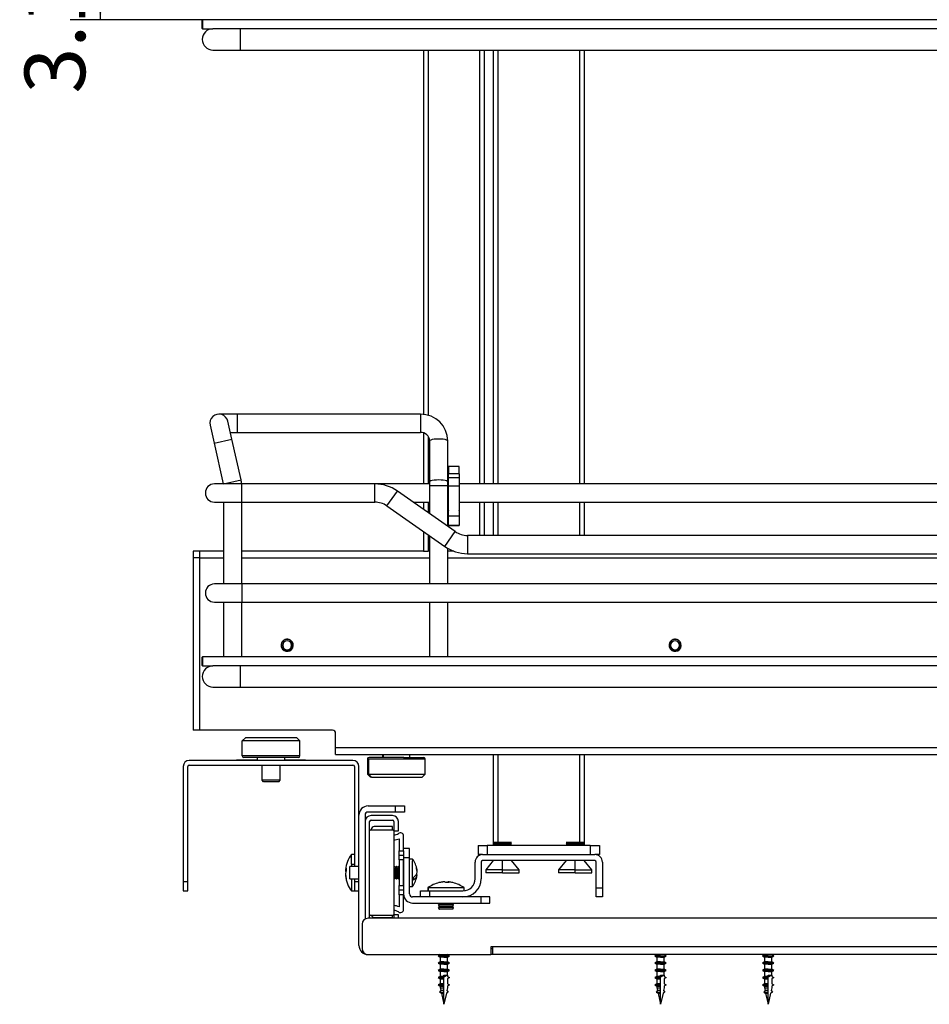
# Model space of a CAD drawing. Units: millimetres. Extents: x 143 to 2870, y 100 to 1865.
# Drawn here: x 1747 to 2047, y 460 to 784 of the extents above; entities that cross this region are included whole.
import ezdxf
from ezdxf.enums import TextEntityAlignment as Align

# ---------------------------------------------------------------- set-up
doc = ezdxf.new("R2010")
doc.units = ezdxf.units.MM
doc.layers.add('DV2_0', color=7, linetype='Continuous')
doc.layers.add('預設設定', color=7, linetype='Continuous')
doc.styles.add('SEACAD_Arial', font='arial.ttf', dxfattribs={"width": 0.8})
doc.dimstyles.new('ISO_(mm)', dxfattribs={"dimtxt": 20, "dimasz": 20, "dimexe": 10, "dimexo": 0, "dimgap": 5, "dimtad": 1, "dimlfac": 0.03937, "dimdsep": 46, "dimtxsty": 'SEACAD_Arial', "dimblk1": '_SE_FILLED', "dimblk2": '_SE_FILLED', "dimsah": 1, "dimcen": 10, "dimadec": 0, "dimazin": 0, "dimtfac": 0.5, "dimtmove": 0, "dimatfit": 3, "dimfxl": 1, "dimarcsym": 0})

# ---------------------------------------------------------------- blocks, each defined once
blk = doc.blocks.new('DMBLK26')
at = {"layer": '預設設定', "linetype": 'Continuous'}
for points in [[(1819, 1130.24), (1799, 1126.9), (1819, 1123.57)], [(2325.5, 1130.24), (2325.5, 1123.57), (2345.5, 1126.9)]]:
    blk.add_hatch(color=7, dxfattribs=at).paths.add_polyline_path(points)
at = {"layer": '預設設定', "color": 7, "linetype": 'Continuous'}
for p, q in [((1799, 1078.26), (1799, 1136.9)), ((2345.5, 606.81), (2345.5, 1136.9)), ((2345.5, 1126.9), (1799, 1126.9))]:
    blk.add_line(p, q, dxfattribs=at)
at = {"layer": '預設設定', "color": 7, "linetype": 'Continuous', "style": 'SEACAD_Arial'}
for s, p in [('[', (2057.93, 1151.9)), (']', (2156.19, 1151.9)), ('21.52', (1980.49, 1151.9)), ('546.5', (2075.75, 1151.9))]:
    blk.add_text(s, height=20, dxfattribs=at).set_placement(p, align=Align.TOP_LEFT)
blk = doc.blocks.new('_SE_FILLED')
at = {"color": 0}
blk.add_line((0, 0), (-1, 0), dxfattribs=at)
blk.add_solid([(0, 0), (-1, -0.1665), (-1, 0.1665), (0, 0)], dxfattribs=at)
blk = doc.blocks.new('DMBLK27')
at = {"layer": '預設設定', "linetype": 'Continuous'}
for points in [[(1770.53, 844.33), (1777.19, 844.33), (1773.86, 864.33)], [(1770.53, 804.33), (1773.86, 784.33), (1777.19, 804.33)]]:
    blk.add_hatch(color=7, dxfattribs=at).paths.add_polyline_path(points)
at = {"layer": '預設設定', "color": 7, "linetype": 'Continuous'}
for p, q in [((1819, 864.33), (1763.86, 864.33)), ((1773.86, 864.33), (1773.86, 784.33)), ((1807.6, 784.33), (1763.86, 784.33))]:
    blk.add_line(p, q, dxfattribs=at)
at = {"layer": '預設設定', "color": 7, "linetype": 'Continuous', "style": 'SEACAD_Arial'}
for s, p in [(']', (1748.86, 880.87)), ('80', (1748.86, 839.57)), ('[', (1748.86, 821.74)), ('3.15', (1748.86, 759.96))]:
    blk.add_text(s, height=20, rotation=90, dxfattribs=at).set_placement(p, align=Align.TOP_LEFT)

msp = doc.modelspace()

# ---------------------------------------------------------------- linework, layer by layer
at = {"layer": 'DV2_0', "color": 7, "linetype": 'Continuous'}
for p, q in [((1807.505, 781.427), (1807.505, 784.227)), ((1807.605, 784.327), (1807.605, 781.327)), ((2229.405, 784.327), (1807.605, 784.327)), ((1807.605, 781.327), (1811.005, 781.327)), ((1820.005, 781.327), (1811.005, 781.327)), ((1820.005, 781.327), (1820.005, 774.327)), ((2217.005, 781.327), (1820.005, 781.327)), ((1811.005, 774.327), (1820.005, 774.327)), ((1820.005, 774.327), (2217.005, 774.327)), ((1880.505, 774.327), (1880.505, 654.144)), ((1882.005, 774.327), (1882.005, 653.83)), ((1899.005, 774.327), (1899.005, 631.229)), ((1900.505, 774.327), (1900.505, 631.229)), ((1903.505, 774.327), (1903.505, 631.229)), ((1905.005, 774.327), (1905.005, 631.229)), ((1932.005, 774.327), (1932.005, 631.229)), ((1933.505, 774.327), (1933.505, 631.229)), ((1819.005, 654.229), (1813.005, 654.229)), ((1819.005, 654.229), (1819.005, 648.229)), ((1879.505, 654.229), (1819.005, 654.229)), ((1879.505, 654.229), (1879.505, 648.229)), ((1810.078, 650.57), (1811.395, 644.717)), ((1817.249, 646.034), (1815.932, 651.887)), ((1816.755, 648.229), (1819.005, 648.229)), ((1819.005, 648.229), (1879.505, 648.229)), ((1880.505, 648.019), (1880.505, 631.229)), ((1882.005, 646.871), (1882.005, 631.229)), ((1811.395, 644.717), (1817.249, 646.034)), ((1811.395, 644.717), (1814.43, 631.229)), ((1820.285, 632.538), (1817.249, 646.034)), ((1882.505, 645.375), (1882.505, 631.879)), ((1888.505, 631.879), (1888.505, 645.375)), ((1888.755, 637.013), (1888.755, 634.513)), ((1892.255, 637.013), (1888.755, 637.013)), ((1892.255, 634.513), (1892.255, 637.013)), ((1888.755, 633.19), (1888.755, 634.513)), ((1892.255, 634.513), (1888.755, 634.513)), ((1892.255, 634.513), (1892.255, 633.19)), ((1820.505, 631.229), (1811.505, 631.229)), ((1814.468, 631.229), (1820.285, 632.538)), ((1820.505, 625.229), (1820.505, 631.229)), ((1864.402, 631.229), (1820.505, 631.229)), ((1864.402, 625.229), (1864.402, 631.229)), ((1882.505, 631.229), (1864.402, 631.229)), ((1882.505, 631.879), (1882.505, 630.562)), ((1888.505, 630.562), (1882.505, 630.562)), ((1882.505, 630.562), (1882.505, 621.423)), ((1888.505, 630.562), (1888.505, 631.879)), ((1888.755, 631.229), (1888.505, 631.229)), ((1888.505, 617.222), (1888.505, 630.562)), ((1888.755, 630.568), (1888.755, 633.19)), ((1892.255, 633.19), (1888.755, 633.19)), ((1888.755, 620.64), (1888.755, 630.568)), ((1888.755, 630.568), (1892.255, 630.568)), ((1892.255, 633.19), (1892.255, 630.568)), ((2148.505, 631.229), (1892.255, 631.229)), ((1892.255, 630.568), (1892.255, 620.64)), ((1868.417, 623.963), (1871.858, 628.878)), ((1890.971, 615.495), (1871.858, 628.878)), ((1811.505, 625.229), (1820.505, 625.229)), ((1814.505, 625.229), (1814.505, 598.229)), ((1820.505, 625.229), (1864.402, 625.229)), ((1820.505, 598.229), (1820.505, 625.229)), ((1868.417, 623.963), (1887.53, 610.58)), ((1877.07, 625.229), (1882.505, 625.229)), ((1880.505, 625.229), (1880.505, 622.824)), ((1882.005, 625.229), (1882.005, 621.773)), ((1888.505, 625.229), (1888.755, 625.229)), ((1892.255, 625.229), (2148.505, 625.229)), ((1899.005, 625.229), (1899.005, 614.229)), ((1900.505, 625.229), (1900.505, 614.229)), ((1903.505, 625.229), (1903.505, 614.229)), ((1905.005, 625.229), (1905.005, 614.229)), ((1932.005, 625.229), (1932.005, 614.229)), ((1933.505, 625.229), (1933.505, 614.229)), ((1888.705, 617.663), (1888.705, 622.363)), ((1888.755, 617.513), (1888.755, 620.64)), ((1892.255, 620.64), (1888.755, 620.64)), ((1892.255, 620.64), (1892.255, 617.513)), ((1892.305, 622.363), (1892.305, 617.663)), ((1892.255, 617.513), (1888.755, 617.513)), ((1892.105, 617.463), (1888.905, 617.463)), ((1880.505, 615.499), (1880.505, 609.013)), ((1882.005, 614.449), (1882.005, 609.013)), ((1882.505, 614.098), (1882.505, 598.229)), ((1887.53, 610.58), (1890.971, 615.495)), ((1894.986, 614.229), (1894.986, 608.229)), ((2142.023, 614.229), (1894.986, 614.229)), ((1806.705, 609.013), (1804.505, 609.013)), ((1804.505, 609.013), (1804.505, 607.013)), ((1814.505, 609.013), (1806.705, 609.013)), ((1806.705, 606.813), (1806.705, 609.013)), ((1880.505, 609.013), (1820.505, 609.013)), ((1880.505, 609.013), (1882.005, 609.013)), ((1882.505, 609.013), (1882.005, 609.013)), ((1888.505, 598.229), (1888.505, 609.96)), ((1890.539, 609.013), (1888.505, 609.013)), ((1894.986, 608.229), (2142.023, 608.229)), ((1804.505, 607.013), (1806.705, 607.013)), ((1804.505, 606.813), (1804.505, 550.013)), ((1806.705, 606.813), (1804.505, 606.813)), ((1806.705, 550.013), (1806.705, 606.813)), ((1806.705, 606.813), (1814.505, 606.813)), ((1820.505, 606.813), (1882.505, 606.813)), ((1888.505, 606.813), (2148.505, 606.813)), ((1820.505, 598.229), (1811.505, 598.229)), ((1820.505, 598.229), (1820.505, 592.229)), ((2216.505, 598.229), (1820.505, 598.229)), ((1811.505, 592.229), (1820.505, 592.229)), ((1814.505, 592.229), (1814.505, 574.229)), ((1820.505, 574.229), (1820.505, 592.229)), ((1820.505, 592.229), (2216.505, 592.229)), ((1882.505, 592.229), (1882.505, 574.229)), ((1888.505, 574.229), (1888.505, 592.229)), ((1835.505, 576.533), (1835.505, 576.266)), ((1963.505, 576.533), (1963.505, 576.266)), ((1807.505, 571.329), (1807.505, 574.129)), ((1807.605, 574.229), (1807.605, 571.229)), ((2229.405, 574.229), (1807.605, 574.229)), ((1807.605, 571.229), (1811.005, 571.229)), ((1820.005, 571.229), (1811.005, 571.229)), ((1820.005, 571.229), (1820.005, 564.229)), ((2217.005, 571.229), (1820.005, 571.229)), ((1811.005, 564.229), (1820.005, 564.229)), ((1820.005, 564.229), (2217.005, 564.229)), ((1806.705, 550.013), (1804.505, 550.013)), ((1850.505, 550.013), (1806.705, 550.013)), ((1851.505, 544.213), (1851.505, 549.013)), ((1820.705, 546.513), (1821.705, 547.513)), ((1820.705, 541.513), (1820.705, 546.513)), ((1839.705, 546.513), (1820.705, 546.513)), ((1838.705, 547.513), (1821.705, 547.513)), ((1839.705, 546.513), (1838.705, 547.513)), ((1839.705, 541.513), (1839.705, 546.513)), ((1851.505, 542.013), (1851.505, 544.213)), ((2345.505, 544.213), (1851.505, 544.213)), ((1857.205, 540.013), (1803.205, 540.013)), ((1818.205, 540.113), (1825.705, 540.113)), ((1818.205, 540.113), (1818.205, 540.013)), ((1818.777, 540.213), (1820.909, 540.213)), ((1818.777, 540.113), (1818.777, 540.213)), ((1839.705, 541.513), (1820.705, 541.513)), ((1820.909, 540.213), (1822.814, 540.213)), ((1820.909, 540.113), (1820.909, 540.213)), ((1839.205, 541.013), (1821.205, 541.013)), ((1822.814, 540.213), (1824.685, 540.213)), ((1822.814, 540.113), (1822.814, 540.213)), ((1824.685, 540.113), (1824.685, 540.213)), ((1824.74, 540.213), (1825.569, 540.213)), ((1825.569, 540.213), (1825.705, 540.213)), ((1825.569, 540.113), (1825.569, 540.213)), ((1825.705, 540.013), (1825.705, 541.013)), ((1834.705, 540.013), (1834.705, 541.013)), ((1834.705, 540.213), (1835.356, 540.213)), ((1834.705, 540.113), (1842.205, 540.113)), ((1835.356, 540.113), (1835.356, 540.213)), ((1835.373, 540.213), (1835.773, 540.213)), ((1835.773, 540.213), (1836.465, 540.213)), ((1835.773, 540.113), (1835.773, 540.213)), ((1836.465, 540.213), (1838.271, 540.213)), ((1836.465, 540.113), (1836.465, 540.213)), ((1838.271, 540.213), (1840.6, 540.213)), ((1838.271, 540.113), (1838.271, 540.213)), ((1840.6, 540.113), (1840.6, 540.213)), ((1840.707, 540.213), (1841.591, 540.213)), ((1841.591, 540.113), (1841.591, 540.213)), ((1842.205, 540.113), (1842.205, 540.013)), ((1851.505, 542.013), (2345.505, 542.013)), ((1862.373, 540.513), (1862.005, 540.513)), ((1862.005, 540.513), (1862.005, 535.513)), ((1862.373, 540.513), (1874.125, 540.513)), ((1862.373, 540.513), (1862.373, 535.513)), ((1873.987, 541.013), (1862.505, 541.013)), ((1867.005, 542.013), (1867.005, 541.013)), ((1867.179, 542.013), (1867.179, 541.013)), ((1873.987, 541.013), (1880.505, 541.013)), ((1874.125, 540.513), (1881.005, 540.513)), ((1876.005, 541.013), (1876.005, 542.013)), ((1881.005, 535.513), (1881.005, 540.513)), ((1903.505, 542.013), (1903.505, 512.013)), ((1905.005, 542.013), (1905.005, 513.013)), ((1932.005, 542.013), (1932.005, 513.013)), ((1933.505, 542.013), (1933.505, 512.013)), ((1801.205, 538.013), (1801.205, 500.013)), ((1802.705, 500.013), (1802.705, 538.013)), ((1803.205, 538.513), (1857.205, 538.513)), ((1827.205, 533.493), (1827.205, 538.513)), ((1833.205, 533.493), (1833.205, 538.513)), ((1857.705, 538.013), (1857.705, 505.013)), ((1859.205, 522.013), (1859.205, 538.013)), ((1827.655, 533.013), (1827.205, 533.493)), ((1833.205, 533.493), (1827.205, 533.493)), ((1832.755, 533.013), (1827.655, 533.013)), ((1832.755, 533.013), (1833.205, 533.493)), ((1862.373, 535.513), (1862.005, 535.513)), ((1862.005, 535.513), (1863.005, 534.513)), ((1862.373, 535.513), (1881.005, 535.513)), ((1862.373, 535.513), (1863.335, 534.513)), ((1863.335, 534.513), (1863.005, 534.513)), ((1863.335, 534.513), (1880.005, 534.513)), ((1880.005, 534.513), (1881.005, 535.513)), ((1862.205, 525.013), (1871.205, 525.013)), ((1871.205, 523.013), (1862.205, 523.013)), ((1871.205, 525.013), (1874.205, 525.013)), ((1871.205, 523.013), (1871.205, 525.013)), ((1874.205, 523.013), (1871.205, 523.013)), ((1874.205, 525.013), (1874.205, 523.013)), ((1859.205, 479.013), (1859.205, 522.013)), ((1861.205, 522.013), (1861.205, 487.745)), ((1862.705, 516.813), (1862.705, 519.863)), ((1870.205, 521.863), (1863.205, 521.863)), ((1863.205, 520.363), (1870.205, 520.363)), ((1870.705, 519.863), (1870.705, 516.863)), ((1872.205, 516.863), (1872.205, 519.863)), ((1862.705, 489.213), (1862.705, 516.813)), ((1870.7, 517.013), (1862.71, 517.013)), ((1863.255, 517.238), (1863.255, 517.013)), ((1870.255, 518.238), (1864.255, 518.238)), ((1870.255, 517.013), (1870.255, 518.238)), ((1870.705, 516.863), (1872.205, 516.863)), ((1870.705, 516.813), (1870.705, 489.213)), ((1872.405, 514.238), (1872.405, 510.267)), ((1873.905, 510.267), (1873.905, 515.163)), ((1872.405, 510.267), (1873.905, 510.267)), ((1872.405, 508.718), (1872.405, 510.267)), ((1875.905, 511.013), (1873.905, 511.013)), ((1873.905, 510.267), (1873.905, 509.995)), ((1873.905, 509.995), (1873.905, 508.013)), ((1875.905, 508.013), (1875.905, 511.013)), ((1898.505, 512.013), (1898.505, 509.013)), ((1898.505, 512.013), (1901.505, 512.013)), ((1935.505, 512.013), (1901.505, 512.013)), ((1901.505, 512.013), (1901.505, 509.013)), ((1903.547, 513.013), (1903.505, 512.989)), ((1906.505, 512.989), (1903.505, 512.989)), ((1903.505, 512.989), (1903.955, 512.729)), ((1903.955, 512.729), (1903.505, 512.469)), ((1906.505, 512.469), (1903.505, 512.469)), ((1903.505, 512.469), (1903.955, 512.209)), ((1909.463, 513.013), (1903.547, 513.013)), ((1903.955, 512.209), (1903.615, 512.013)), ((1906.505, 512.729), (1903.955, 512.729)), ((1906.505, 512.209), (1903.955, 512.209)), ((1906.505, 512.989), (1906.505, 513.013)), ((1906.505, 512.729), (1906.505, 512.989)), ((1906.505, 512.989), (1909.505, 512.989)), ((1906.505, 512.469), (1906.505, 512.729)), ((1906.505, 512.729), (1909.055, 512.729)), ((1906.505, 512.209), (1906.505, 512.469)), ((1906.505, 512.469), (1909.505, 512.469)), ((1906.505, 512.013), (1906.505, 512.209)), ((1906.505, 512.209), (1909.055, 512.209)), ((1909.055, 512.729), (1909.505, 512.989)), ((1909.505, 512.469), (1909.055, 512.729)), ((1909.055, 512.209), (1909.505, 512.469)), ((1909.395, 512.013), (1909.055, 512.209)), ((1909.505, 512.989), (1909.463, 513.013)), ((1927.547, 513.013), (1927.505, 512.989)), ((1930.505, 512.989), (1927.505, 512.989)), ((1927.505, 512.989), (1927.955, 512.729)), ((1927.955, 512.729), (1927.505, 512.469)), ((1930.505, 512.469), (1927.505, 512.469)), ((1927.505, 512.469), (1927.955, 512.209)), ((1933.463, 513.013), (1927.547, 513.013)), ((1927.955, 512.209), (1927.615, 512.013)), ((1930.505, 512.729), (1927.955, 512.729)), ((1930.505, 512.209), (1927.955, 512.209)), ((1930.505, 512.989), (1930.505, 513.013)), ((1930.505, 512.729), (1930.505, 512.989)), ((1930.505, 512.989), (1933.505, 512.989)), ((1930.505, 512.469), (1930.505, 512.729)), ((1930.505, 512.729), (1933.055, 512.729)), ((1930.505, 512.209), (1930.505, 512.469)), ((1930.505, 512.469), (1933.505, 512.469)), ((1930.505, 512.013), (1930.505, 512.209)), ((1930.505, 512.209), (1933.055, 512.209)), ((1933.055, 512.729), (1933.505, 512.989)), ((1933.505, 512.469), (1933.055, 512.729)), ((1933.055, 512.209), (1933.505, 512.469)), ((1933.395, 512.013), (1933.055, 512.209)), ((1933.505, 512.989), (1933.463, 513.013)), ((1935.505, 512.013), (1935.505, 509.013)), ((1935.505, 512.013), (1938.505, 512.013)), ((1938.505, 512.013), (1938.505, 509.013)), ((1856.705, 505.803), (1856.705, 509.013)), ((1857.705, 509.013), (1856.705, 509.013)), ((1872.405, 507.263), (1872.405, 508.718)), ((1873.905, 508.718), (1872.405, 508.718)), ((1873.905, 507.263), (1872.405, 507.263)), ((1872.405, 507.263), (1872.405, 498.763)), ((1873.905, 508.013), (1875.905, 508.013)), ((1873.905, 508.013), (1873.905, 496.013)), ((1873.905, 498.763), (1873.905, 507.263)), ((1875.905, 496.013), (1875.905, 508.013)), ((1876.905, 507.513), (1875.905, 507.513)), ((1876.905, 507.513), (1876.905, 506.913)), ((1876.905, 498.513), (1876.905, 506.913)), ((1900.005, 509.013), (1898.505, 509.013)), ((1900.005, 509.013), (1937.005, 509.013)), ((1937.005, 507.013), (1900.005, 507.013)), ((1903.505, 507.013), (1901.005, 504.013)), ((1906.505, 504.013), (1906.505, 507.013)), ((1912.005, 504.013), (1909.505, 507.013)), ((1927.505, 507.013), (1925.005, 504.013)), ((1930.505, 504.013), (1930.505, 507.013)), ((1936.005, 504.013), (1933.505, 507.013)), ((1938.505, 509.013), (1937.005, 509.013)), ((1854.73, 503.688), (1854.97, 503.688)), ((1856.205, 501.013), (1856.205, 505.013)), ((1859.205, 505.013), (1856.205, 505.013)), ((1856.705, 505.803), (1857.705, 505.803)), ((1856.705, 505.803), (1856.705, 505.013)), ((1870.789, 505.013), (1870.705, 504.966)), ((1870.789, 505.013), (1870.789, 504.746)), ((1870.821, 505.013), (1870.789, 505.013)), ((1870.789, 501.013), (1870.789, 504.746)), ((1870.821, 505.013), (1870.821, 504.746)), ((1871.205, 504.796), (1870.821, 505.013)), ((1870.821, 501.013), (1870.821, 504.746)), ((1871.589, 505.013), (1871.205, 504.796)), ((1871.205, 504.796), (1871.205, 504.558)), ((1871.205, 501.23), (1871.205, 504.558)), ((1871.589, 505.013), (1871.589, 504.746)), ((1871.621, 505.013), (1871.589, 505.013)), ((1871.589, 501.013), (1871.589, 504.746)), ((1871.621, 505.013), (1871.621, 504.746)), ((1872.005, 504.796), (1871.621, 505.013)), ((1871.621, 501.013), (1871.621, 504.746)), ((1872.389, 505.013), (1872.005, 504.796)), ((1872.005, 504.796), (1872.005, 504.558)), ((1872.005, 501.23), (1872.005, 504.558)), ((1872.389, 505.013), (1872.389, 504.746)), ((1872.405, 505.013), (1872.389, 505.013)), ((1872.389, 501.013), (1872.389, 504.746)), ((1878.372, 503.696), (1878.31, 503.696)), ((1897.505, 501.013), (1897.505, 506.513)), ((1899.505, 506.513), (1899.505, 501.013)), ((1906.505, 504.013), (1901.005, 504.013)), ((1901.005, 504.013), (1901.005, 503.013)), ((1906.505, 504.013), (1912.005, 504.013)), ((1906.505, 503.013), (1906.505, 504.013)), ((1912.005, 503.013), (1912.005, 504.013)), ((1930.505, 504.013), (1925.005, 504.013)), ((1925.005, 504.013), (1925.005, 503.013)), ((1930.505, 504.013), (1936.005, 504.013)), ((1930.505, 503.013), (1930.505, 504.013)), ((1936.005, 503.013), (1936.005, 504.013)), ((1937.505, 498.013), (1937.505, 506.513)), ((1939.505, 506.513), (1939.505, 498.013)), ((1854.73, 502.338), (1854.77, 502.338)), ((1856.205, 501.013), (1859.205, 501.013)), ((1856.705, 501.013), (1856.705, 497.013)), ((1857.705, 501.013), (1857.705, 500.013)), ((1870.705, 501.061), (1870.789, 501.013)), ((1870.789, 501.013), (1870.821, 501.013)), ((1870.821, 501.013), (1871.205, 501.23)), ((1871.205, 501.23), (1871.589, 501.013)), ((1871.589, 501.013), (1871.621, 501.013)), ((1871.621, 501.013), (1872.005, 501.23)), ((1872.005, 501.23), (1872.389, 501.013)), ((1872.389, 501.013), (1872.405, 501.013)), ((1878.372, 502.33), (1878.046, 502.33)), ((1906.505, 503.013), (1901.005, 503.013)), ((1906.505, 503.013), (1912.005, 503.013)), ((1930.505, 503.013), (1925.005, 503.013)), ((1930.505, 503.013), (1936.005, 503.013)), ((1802.705, 500.013), (1801.205, 500.013)), ((1801.205, 500.013), (1801.205, 497.013)), ((1801.205, 497.013), (1802.705, 497.013)), ((1802.705, 497.013), (1802.705, 500.013)), ((1856.705, 497.013), (1857.705, 497.013)), ((1859.205, 500.013), (1857.705, 500.013)), ((1857.705, 500.013), (1857.705, 497.013)), ((1857.705, 497.013), (1859.205, 497.013)), ((1872.405, 498.763), (1873.905, 498.763)), ((1872.405, 497.308), (1872.405, 498.763)), ((1872.405, 495.759), (1872.405, 497.308)), ((1873.905, 497.308), (1872.405, 497.308)), ((1875.905, 498.513), (1876.905, 498.513)), ((1879.505, 495.013), (1879.505, 497.013)), ((1879.505, 497.013), (1882.505, 497.013)), ((1881.905, 498.013), (1882.01, 498.013)), ((1881.905, 498.013), (1881.905, 497.013)), ((1882.01, 498.013), (1882.01, 497.013)), ((1893.905, 498.013), (1882.01, 498.013)), ((1882.505, 497.013), (1893.505, 497.013)), ((1882.505, 497.013), (1882.505, 495.013)), ((1888.303, 499.988), (1888.303, 499.757)), ((1888.489, 499.756), (1888.489, 499.988)), ((1893.905, 497.033), (1893.905, 498.013)), ((1937.505, 498.013), (1939.505, 498.013)), ((1937.505, 495.013), (1937.505, 498.013)), ((1939.505, 498.013), (1939.505, 495.013)), ((1873.905, 495.759), (1872.405, 495.759)), ((1872.405, 495.759), (1872.405, 491.789)), ((1873.905, 496.013), (1873.905, 495.759)), ((1873.905, 490.863), (1873.905, 495.759)), ((1899.405, 495.013), (1876.905, 495.013)), ((1893.505, 495.013), (1882.505, 495.013)), ((1902.405, 495.013), (1899.405, 495.013)), ((1899.405, 495.013), (1899.405, 493.013)), ((1902.405, 493.013), (1902.405, 495.013)), ((1939.505, 495.013), (1937.505, 495.013)), ((1876.905, 493.013), (1899.405, 493.013)), ((1885.676, 493.013), (1885.405, 492.533)), ((1885.405, 492.533), (1885.449, 492.533)), ((1885.405, 492.533), (1885.405, 492.493)), ((1885.405, 492.493), (1885.449, 492.493)), ((1885.405, 492.493), (1885.676, 492.013)), ((1885.676, 492.013), (1885.405, 491.533)), ((1885.405, 491.533), (1885.449, 491.533)), ((1885.405, 491.533), (1885.405, 491.493)), ((1885.405, 491.493), (1885.449, 491.493)), ((1885.405, 491.493), (1885.676, 491.013)), ((1885.715, 493.013), (1885.449, 492.533)), ((1885.449, 492.533), (1885.449, 492.493)), ((1890.405, 492.533), (1885.449, 492.533)), ((1890.405, 492.493), (1885.449, 492.493)), ((1885.715, 492.013), (1885.449, 492.493)), ((1885.715, 492.013), (1885.449, 491.533)), ((1885.449, 491.533), (1885.449, 491.493)), ((1890.405, 491.533), (1885.449, 491.533)), ((1890.405, 491.493), (1885.449, 491.493)), ((1885.715, 491.013), (1885.449, 491.493)), ((1885.676, 492.013), (1885.715, 492.013)), ((1885.676, 491.013), (1885.715, 491.013)), ((1890.134, 492.013), (1885.715, 492.013)), ((1890.134, 491.013), (1885.715, 491.013)), ((1890.405, 492.533), (1890.134, 493.013)), ((1890.134, 492.013), (1890.405, 492.493)), ((1890.405, 491.533), (1890.134, 492.013)), ((1890.134, 491.013), (1890.405, 491.493)), ((1890.405, 492.493), (1890.405, 492.533)), ((1890.405, 491.493), (1890.405, 491.533)), ((1899.405, 493.013), (1902.405, 493.013)), ((2311.205, 488.013), (1862.205, 488.013)), ((1862.705, 488.013), (1862.705, 489.213)), ((1862.71, 489.013), (1870.7, 489.013)), ((1864.255, 488.288), (1870.255, 488.288)), ((1870.255, 488.288), (1870.255, 489.013)), ((1872.205, 489.163), (1870.705, 489.163)), ((1870.705, 489.163), (1870.705, 488.013)), ((1872.205, 488.013), (1872.205, 489.163)), ((1860.205, 486.013), (1860.205, 478.013)), ((1902.705, 478.513), (1902.705, 476.013)), ((1903.205, 478.513), (1902.705, 478.513)), ((1902.705, 478.013), (1903.205, 478.013)), ((2270.205, 478.513), (1903.205, 478.513)), ((1903.205, 478.513), (1903.205, 476.013)), ((1862.205, 476.013), (1902.705, 476.013)), ((1886.005, 476.013), (1885.305, 475.613)), ((1887.205, 475.613), (1885.305, 475.613)), ((1885.305, 475.613), (1886.005, 475.213)), ((1887.205, 475.213), (1886.005, 475.213)), ((1886.005, 475.213), (1886.005, 473.613)), ((1887.205, 475.613), (1889.105, 475.613)), ((1887.205, 475.213), (1888.405, 475.213)), ((1889.105, 475.613), (1888.405, 476.013)), ((1888.405, 475.213), (1889.105, 475.613)), ((1888.405, 473.613), (1888.405, 475.213)), ((1903.205, 476.013), (1902.705, 476.013)), ((2270.205, 476.013), (1903.205, 476.013)), ((1957.505, 476.013), (1956.805, 475.613)), ((1958.705, 475.613), (1956.805, 475.613)), ((1956.805, 475.613), (1957.505, 475.213)), ((1958.705, 475.213), (1957.505, 475.213)), ((1957.505, 475.213), (1957.505, 473.613)), ((1958.705, 475.613), (1960.605, 475.613)), ((1958.705, 475.213), (1959.905, 475.213)), ((1960.605, 475.613), (1959.905, 476.013)), ((1959.905, 475.213), (1960.605, 475.613)), ((1959.905, 473.613), (1959.905, 475.213)), ((1993.005, 476.013), (1992.305, 475.613)), ((1994.205, 475.613), (1992.305, 475.613)), ((1992.305, 475.613), (1993.005, 475.213)), ((1994.205, 475.213), (1993.005, 475.213)), ((1993.005, 475.213), (1993.005, 473.613)), ((1994.205, 475.613), (1996.105, 475.613)), ((1994.205, 475.213), (1995.405, 475.213)), ((1996.105, 475.613), (1995.405, 476.013)), ((1995.405, 475.213), (1996.105, 475.613)), ((1995.405, 473.613), (1995.405, 475.213)), ((1886.005, 473.613), (1885.305, 473.213)), ((1887.205, 473.213), (1885.305, 473.213)), ((1885.305, 473.213), (1886.005, 472.813)), ((1886.005, 471.213), (1885.305, 470.813)), ((1887.205, 473.613), (1886.005, 473.613)), ((1887.205, 472.813), (1886.005, 472.813)), ((1886.005, 472.813), (1886.005, 471.213)), ((1887.205, 471.213), (1886.005, 471.213)), ((1887.205, 473.613), (1888.405, 473.613)), ((1887.205, 473.213), (1889.105, 473.213)), ((1887.205, 472.813), (1888.405, 472.813)), ((1887.205, 471.213), (1888.405, 471.213)), ((1889.105, 473.213), (1888.405, 473.613)), ((1888.405, 472.813), (1889.105, 473.213)), ((1888.405, 471.213), (1888.405, 472.813)), ((1889.105, 470.813), (1888.405, 471.213)), ((1957.505, 473.613), (1956.805, 473.213)), ((1958.705, 473.213), (1956.805, 473.213)), ((1956.805, 473.213), (1957.505, 472.813)), ((1957.505, 471.213), (1956.805, 470.813)), ((1958.705, 473.613), (1957.505, 473.613)), ((1958.705, 472.813), (1957.505, 472.813)), ((1957.505, 472.813), (1957.505, 471.213)), ((1958.705, 471.213), (1957.505, 471.213)), ((1958.705, 473.613), (1959.905, 473.613)), ((1958.705, 473.213), (1960.605, 473.213)), ((1958.705, 472.813), (1959.905, 472.813)), ((1958.705, 471.213), (1959.905, 471.213)), ((1960.605, 473.213), (1959.905, 473.613)), ((1959.905, 472.813), (1960.605, 473.213)), ((1959.905, 471.213), (1959.905, 472.813)), ((1960.605, 470.813), (1959.905, 471.213)), ((1993.005, 473.613), (1992.305, 473.213)), ((1994.205, 473.213), (1992.305, 473.213)), ((1992.305, 473.213), (1993.005, 472.813)), ((1993.005, 471.213), (1992.305, 470.813)), ((1994.205, 473.613), (1993.005, 473.613)), ((1994.205, 472.813), (1993.005, 472.813)), ((1993.005, 472.813), (1993.005, 471.213)), ((1994.205, 471.213), (1993.005, 471.213)), ((1994.205, 473.613), (1995.405, 473.613)), ((1994.205, 473.213), (1996.105, 473.213)), ((1994.205, 472.813), (1995.405, 472.813)), ((1994.205, 471.213), (1995.405, 471.213)), ((1996.105, 473.213), (1995.405, 473.613)), ((1995.405, 472.813), (1996.105, 473.213)), ((1995.405, 471.213), (1995.405, 472.813)), ((1996.105, 470.813), (1995.405, 471.213)), ((1887.205, 470.813), (1885.305, 470.813)), ((1885.305, 470.813), (1886.005, 470.413)), ((1886.005, 468.813), (1885.305, 468.413)), ((1885.305, 468.413), (1887.205, 468.413)), ((1885.305, 468.413), (1886.005, 468.013)), ((1887.205, 470.413), (1886.005, 470.413)), ((1886.005, 470.413), (1886.005, 468.813)), ((1887.205, 468.813), (1886.005, 468.813)), ((1886.005, 468.013), (1887.205, 468.013)), ((1886.005, 468.013), (1886.005, 466.413)), ((1887.205, 470.813), (1889.105, 470.813)), ((1887.205, 470.413), (1888.405, 470.413)), ((1887.205, 468.813), (1887.205, 469.229)), ((1887.205, 469.229), (1888.405, 469.229)), ((1888.405, 469.229), (1887.205, 468.613)), ((1887.205, 468.413), (1887.205, 468.813)), ((1887.205, 468.013), (1887.205, 468.413)), ((1887.205, 466.413), (1887.205, 468.013)), ((1888.405, 470.413), (1889.105, 470.813)), ((1888.405, 469.229), (1888.405, 470.413)), ((1888.405, 469.229), (1888.405, 468.813)), ((1888.405, 468.813), (1889.105, 468.413)), ((1889.105, 468.413), (1888.405, 468.013)), ((1888.405, 468.013), (1888.405, 466.413)), ((1958.705, 470.813), (1956.805, 470.813)), ((1956.805, 470.813), (1957.505, 470.413)), ((1957.505, 468.813), (1956.805, 468.413)), ((1956.805, 468.413), (1958.705, 468.413)), ((1956.805, 468.413), (1957.505, 468.013)), ((1958.705, 470.413), (1957.505, 470.413)), ((1957.505, 470.413), (1957.505, 468.813)), ((1958.705, 468.813), (1957.505, 468.813)), ((1957.505, 468.013), (1958.705, 468.013)), ((1957.505, 468.013), (1957.505, 466.413)), ((1958.705, 470.813), (1960.605, 470.813)), ((1958.705, 470.413), (1959.905, 470.413)), ((1958.705, 468.813), (1958.705, 469.229)), ((1958.705, 469.229), (1959.905, 469.229)), ((1959.905, 469.229), (1958.705, 468.613)), ((1958.705, 468.413), (1958.705, 468.813)), ((1958.705, 468.013), (1958.705, 468.413)), ((1958.705, 466.413), (1958.705, 468.013)), ((1959.905, 470.413), (1960.605, 470.813)), ((1959.905, 469.229), (1959.905, 470.413)), ((1959.905, 469.229), (1959.905, 468.813)), ((1959.905, 468.813), (1960.605, 468.413)), ((1960.605, 468.413), (1959.905, 468.013)), ((1959.905, 468.013), (1959.905, 466.413)), ((1994.205, 470.813), (1992.305, 470.813)), ((1992.305, 470.813), (1993.005, 470.413)), ((1993.005, 468.813), (1992.305, 468.413)), ((1992.305, 468.413), (1994.205, 468.413)), ((1992.305, 468.413), (1993.005, 468.013)), ((1994.205, 470.413), (1993.005, 470.413)), ((1993.005, 470.413), (1993.005, 468.813)), ((1994.205, 468.813), (1993.005, 468.813)), ((1993.005, 468.013), (1994.205, 468.013)), ((1993.005, 468.013), (1993.005, 466.413)), ((1994.205, 470.813), (1996.105, 470.813)), ((1994.205, 470.413), (1995.405, 470.413)), ((1994.205, 468.813), (1994.205, 469.229)), ((1994.205, 469.229), (1995.405, 469.229)), ((1995.405, 469.229), (1994.205, 468.613)), ((1994.205, 468.413), (1994.205, 468.813)), ((1994.205, 468.013), (1994.205, 468.413)), ((1994.205, 466.413), (1994.205, 468.013)), ((1995.405, 470.413), (1996.105, 470.813)), ((1995.405, 469.229), (1995.405, 470.413)), ((1995.405, 469.229), (1995.405, 468.813)), ((1995.405, 468.813), (1996.105, 468.413)), ((1996.105, 468.413), (1995.405, 468.013)), ((1995.405, 468.013), (1995.405, 466.413)), ((1886.005, 466.413), (1885.305, 466.013)), ((1885.305, 466.013), (1887.205, 466.013)), ((1885.305, 466.013), (1886.005, 465.613)), ((1887.205, 466.413), (1886.005, 466.413)), ((1886.005, 465.613), (1887.205, 465.613)), ((1886.005, 465.613), (1886.005, 465.013)), ((1886.005, 465.013), (1887.205, 465.013)), ((1886.005, 465.013), (1886.205, 464.112)), ((1887.205, 466.013), (1887.205, 466.413)), ((1887.205, 465.613), (1887.205, 466.013)), ((1887.205, 465.013), (1887.205, 465.613)), ((1887.205, 464.112), (1887.205, 465.013)), ((1888.405, 465.013), (1888.205, 464.112)), ((1888.405, 466.413), (1889.105, 466.013)), ((1889.105, 466.013), (1888.405, 465.613)), ((1888.405, 465.613), (1888.405, 465.013)), ((1957.505, 466.413), (1956.805, 466.013)), ((1956.805, 466.013), (1958.705, 466.013)), ((1956.805, 466.013), (1957.505, 465.613)), ((1958.705, 466.413), (1957.505, 466.413)), ((1957.505, 465.613), (1958.705, 465.613)), ((1957.505, 465.613), (1957.505, 465.013)), ((1957.505, 465.013), (1958.705, 465.013)), ((1957.505, 465.013), (1957.705, 464.112)), ((1958.705, 466.013), (1958.705, 466.413)), ((1958.705, 465.613), (1958.705, 466.013)), ((1958.705, 465.013), (1958.705, 465.613)), ((1958.705, 464.112), (1958.705, 465.013)), ((1959.905, 465.013), (1959.705, 464.112)), ((1959.905, 466.413), (1960.605, 466.013)), ((1960.605, 466.013), (1959.905, 465.613)), ((1959.905, 465.613), (1959.905, 465.013)), ((1993.005, 466.413), (1992.305, 466.013)), ((1992.305, 466.013), (1994.205, 466.013)), ((1992.305, 466.013), (1993.005, 465.613)), ((1994.205, 466.413), (1993.005, 466.413)), ((1993.005, 465.613), (1994.205, 465.613)), ((1993.005, 465.613), (1993.005, 465.013)), ((1993.005, 465.013), (1994.205, 465.013)), ((1993.005, 465.013), (1993.205, 464.112)), ((1994.205, 466.013), (1994.205, 466.413)), ((1994.205, 465.613), (1994.205, 466.013)), ((1994.205, 465.013), (1994.205, 465.613)), ((1994.205, 464.112), (1994.205, 465.013)), ((1995.405, 465.013), (1995.205, 464.112)), ((1995.405, 466.413), (1996.105, 466.013)), ((1996.105, 466.013), (1995.405, 465.613)), ((1995.405, 465.613), (1995.405, 465.013)), ((1886.205, 464.112), (1885.804, 463.613)), ((1885.804, 463.613), (1887.205, 463.613)), ((1885.804, 463.613), (1886.379, 463.331)), ((1887.205, 464.112), (1886.205, 464.112)), ((1886.379, 463.331), (1887.205, 463.331)), ((1886.379, 463.331), (1887.205, 459.613)), ((1887.205, 463.613), (1887.205, 464.112)), ((1887.205, 463.331), (1887.205, 463.613)), ((1887.205, 459.613), (1887.205, 463.331)), ((1888.031, 463.331), (1887.205, 459.613)), ((1888.606, 463.613), (1888.031, 463.331)), ((1888.205, 464.112), (1888.606, 463.613)), ((1957.705, 464.112), (1957.304, 463.613)), ((1957.304, 463.613), (1958.705, 463.613)), ((1957.304, 463.613), (1957.879, 463.331)), ((1958.705, 464.112), (1957.705, 464.112)), ((1957.879, 463.331), (1958.705, 463.331)), ((1957.879, 463.331), (1958.705, 459.613)), ((1958.705, 463.613), (1958.705, 464.112)), ((1958.705, 463.331), (1958.705, 463.613)), ((1958.705, 459.613), (1958.705, 463.331)), ((1959.531, 463.331), (1958.705, 459.613)), ((1960.106, 463.613), (1959.531, 463.331)), ((1959.705, 464.112), (1960.106, 463.613)), ((1993.205, 464.112), (1992.804, 463.613)), ((1992.804, 463.613), (1994.205, 463.613)), ((1992.804, 463.613), (1993.379, 463.331)), ((1994.205, 464.112), (1993.205, 464.112)), ((1993.379, 463.331), (1994.205, 463.331)), ((1993.379, 463.331), (1994.205, 459.613)), ((1994.205, 463.613), (1994.205, 464.112)), ((1994.205, 463.331), (1994.205, 463.613)), ((1994.205, 459.613), (1994.205, 463.331)), ((1995.031, 463.331), (1994.205, 459.613)), ((1995.606, 463.613), (1995.031, 463.331)), ((1995.205, 464.112), (1995.606, 463.613))]:
    msp.add_line(p, q, dxfattribs=at)
for centre, radius, start, end in [((1807.605, 784.227), 0.1, 90, 180), ((1807.605, 781.427), 0.1, 180, 270), ((1811.005, 777.827), 3.5, 90, 270), ((1813.005, 651.229), 3, 12.68038, 192.68038), ((1879.577, 645.301), 8.928, 0.47589, 90.46337), ((1879.579, 645.303), 2.927, 1.40944, 91.45476), ((1811.505, 628.229), 3, 90, 270), ((1811.505, 630.562), 9, 4.24802, 12.68038), ((1864.402, 618.229), 13, 55, 90), ((1864.402, 618.229), 7, 55, 90), ((1888.905, 622.363), 0.2, 138.59038, 180), ((1892.105, 622.363), 0.2, 0, 41.40962), ((1888.905, 617.663), 0.2, 180, 221.40962), ((1888.905, 617.663), 0.2, 228.59038, 270), ((1892.105, 617.663), 0.2, 270, 311.40962), ((1892.105, 617.663), 0.2, 318.59038, 0), ((1894.986, 621.229), 7, 235, 270), ((1894.986, 621.229), 13, 235, 270), ((1811.505, 595.229), 3, 90, 270), ((1835.507, 578.008), 2.003, 179.84181, 55.56815), ((1835.505, 578.013), 2, 84.93163, 179.98414), ((1835.505, 578.013), 2, 180.00144, 201.33335), ((1835.505, 578.013), 1.48, 90, 270), ((1835.505, 578.013), 1.48, 270, 90), ((1835.479, 577.922), 1.656, 270.88046, 56.44283), ((1835.505, 578.013), 2, 55.42535, 69.25018), ((1963.507, 578.008), 2.003, 179.84181, 55.56815), ((1963.505, 578.013), 2, 84.93163, 179.98414), ((1963.505, 578.013), 2, 180.00144, 201.33335), ((1963.505, 578.013), 1.48, 90, 270), ((1963.505, 578.013), 1.48, 270, 90), ((1963.479, 577.922), 1.656, 270.88046, 56.44283), ((1963.505, 578.013), 2, 55.42535, 69.25018), ((1807.605, 574.129), 0.1, 90, 180), ((1807.605, 571.329), 0.1, 180, 270), ((1811.005, 567.729), 3.5, 90, 270), ((1850.505, 549.013), 1, 0, 90), ((1803.205, 538.013), 2, 90, 180), ((1821.205, 541.513), 0.5, 180, 270), ((1839.205, 541.513), 0.5, 270, 0), ((1857.205, 538.013), 2, 0, 90), ((1862.505, 540.513), 0.5, 90, 180), ((1880.505, 540.513), 0.5, 0, 90), ((1803.205, 538.013), 0.5, 90, 180), ((1857.205, 538.013), 0.5, 0, 90), ((1862.205, 522.013), 3, 90, 180), ((1862.205, 522.013), 1, 90, 180), ((1863.205, 519.863), 2, 90, 180), ((1863.205, 519.863), 0.5, 90, 180), ((1870.205, 519.863), 2, 0, 90), ((1870.205, 519.863), 0.5, 0, 90), ((1866.405, 516.813), 3.7, 176.90142, 180), ((1864.255, 517.238), 1, 90, 180), ((1867.005, 516.813), 3.7, 0, 3.09858), ((1869.267, 522.09), 6.849, 282.11784, 295.97083), ((1869.462, 522.713), 8.972, 277.96617, 289.15184), ((1872.905, 515.163), 1, 0, 129.68671), ((1864.704, 503.013), 9.999, 143.12726, 173.82595), ((1870.905, 503.013), 7.5, 7.67507, 36.8699), ((1900.005, 506.513), 2.5, 90, 180), ((1900.005, 506.513), 0.5, 90, 180), ((1937.005, 506.513), 2.5, 0, 90), ((1937.005, 506.513), 0.5, 0, 90), ((1862.601, 504.059), 7.64, 176.67817, 183.32183), ((1864.704, 503.013), 9.999, 186.17405, 216.87274), ((1870.905, 503.013), 7.5, 323.1301, 352.32493), ((1893.505, 501.013), 4, 270, 360), ((1893.505, 501.013), 6, 270, 360), ((1887.905, 490.014), 9.999, 103.23972, 126.87274), ((1887.905, 490.014), 9.999, 94.7574, 103.10184), ((1888.324, 490.352), 9.405, 87.00598, 92.99402), ((1887.905, 490.014), 9.999, 76.89816, 85.2426), ((1887.905, 490.014), 9.999, 53.12726, 76.76028), ((1876.905, 496.013), 3, 180, 270), ((1876.905, 496.013), 1, 180, 270), ((1869.462, 483.314), 8.972, 70.84816, 82.03383), ((1869.267, 483.937), 6.849, 64.02917, 77.88216), ((1872.905, 490.863), 1, 230.31329, 360), ((1862.205, 486.013), 2, 90, 180), ((1866.405, 489.213), 3.7, 180, 183.09858), ((1864.255, 489.288), 1, 195.96201, 270), ((1867.005, 489.213), 3.7, 356.90142, 0), ((1862.205, 479.013), 3, 180, 270), ((1862.205, 478.013), 2, 180, 270)]:
    msp.add_arc(centre, radius, start, end, dxfattribs=at)
for centre, major_axis, ratio, start_param, end_param in [((1885.505, 645.375), (3, 0), 0.2195122, 0, 3.1415927), ((1885.505, 631.879), (3, 0), 0.2195122, 0, 3.1415927), ((1873.987, 540.513), (0, 0.5), 0.2757872, 4.712389, 6.2831853), ((1864.704, 503.456), (-9.987, 0), 0.4649346, 6.0559377, 6.2330984), ((1864.704, 503.246), (-9.987, 0), 0.885345, 6.1877029, 6.2330984), ((1864.704, 502.983), (-9.987, 0), 0.9981752, 6.2123708, 6.2330984), ((1864.704, 502.571), (-9.987, 0), 0.4649346, 6.0559377, 6.2330984), ((1864.704, 503.512), (-9.987, 0), 0.0603836, 0.0500869, 0.0775332), ((1870.905, 504.53), (-7.293, 0), 0.4991701, 3.0729797, 3.2102056), ((1870.905, 503.263), (7.483, 0), 0.866504, 0.0668651, 0.2360393), ((1870.905, 502.764), (7.483, 0), 0.866504, 0.0668651, 0.2360393), ((1864.704, 503.246), (-9.987, 0), 0.885345, 0.0500869, 0.2272476), ((1864.704, 502.781), (-9.987, 0), 0.885345, 0.0500869, 0.2272476), ((1864.704, 501.021), (9.743, 0), 0.4649346, 3.0902507, 3.1929346), ((1870.905, 503.446), (7.483, 0), 0.4991701, 5.7192427, 6.2163202), ((1870.905, 502.58), (7.483, 0), 0.4991701, 5.7192427, 6.2163202), ((1870.905, 501.017), (-6.344, 0), 0.866504, 3.0626998, 3.2204855), ((1870.905, 502.764), (7.483, 0), 0.866504, 6.1669397, 6.2163202), ((1887.812, 490.014), (0, 9.987), 0.9824877, 0.0500869, 0.2272476), ((1885.694, 490.014), (0, -9.743), 0.1863275, 3.0902507, 3.1929346), ((1887.998, 490.014), (0, 9.987), 0.9824877, 0.0500869, 0.2272476), ((1887.414, 490.014), (0, 9.987), 0.1863275, -0.2272476, -0.0500869), ((1888.396, 490.014), (0, 9.987), 0.1863275, 0.0500869, 0.2272476), ((1888.396, 490.014), (0, 9.987), 0.1863275, -0.2272476, -0.0500869), ((1887.998, 490.014), (0, 9.987), 0.9824877, 6.0559377, 6.2330984), ((1890.116, 490.014), (0, -9.743), 0.1863275, -3.1929346, -3.1613965)]:
    msp.add_ellipse(centre, major_axis=major_axis, ratio=ratio, start_param=start_param, end_param=end_param, dxfattribs=at)
for points, knots in [([(1836.214, 579.884), (1835.66, 580.073), (1835.035, 579.998), (1834.07, 579.405), (1833.739, 578.893), (1833.583, 577.809), (1833.759, 577.246), (1834.469, 576.461), (1834.995, 576.245), (1835.505, 576.266)], [0, 0, 0, 0, 0.25, 0.25, 0.5, 0.5, 0.75, 0.75, 1, 1, 1, 1]), ([(1836.395, 579.303), (1836.436, 579.362), (1836.477, 579.422), (1836.559, 579.54), (1836.6, 579.6), (1836.641, 579.659), (1836.642, 579.66), (1836.643, 579.662), (1836.644, 579.663)], [0, 0, 0, 0, 0.4950495, 0.4950495, 0.990099, 0.990099, 0.990099, 1, 1, 1, 1]), ([(1964.214, 579.884), (1963.66, 580.073), (1963.035, 579.998), (1962.07, 579.405), (1961.739, 578.893), (1961.583, 577.809), (1961.759, 577.246), (1962.469, 576.461), (1962.995, 576.245), (1963.505, 576.266)], [0, 0, 0, 0, 0.25, 0.25, 0.5, 0.5, 0.75, 0.75, 1, 1, 1, 1]), ([(1964.395, 579.303), (1964.436, 579.362), (1964.477, 579.422), (1964.559, 579.54), (1964.6, 579.6), (1964.641, 579.659), (1964.642, 579.66), (1964.643, 579.662), (1964.644, 579.663)], [0, 0, 0, 0, 0.4950495, 0.4950495, 0.990099, 0.990099, 0.990099, 1, 1, 1, 1])]:
    msp.add_open_spline(points, degree=3, knots=knots, dxfattribs=at)

# ---------------------------------------------------------------- dimensions: what is measured, and where the dimension line sits
at = {"layer": '預設設定', "color": 7, "linetype": 'Continuous'}
dim = msp.add_linear_dim(base=(1799.005, 1126.902), p1=(2345.505, 606.813), p2=(1799.005, 1078.263), text='\\A1;<>', dimstyle='ISO_(mm)', dxfattribs=at)
dim.commit()
dim.dimension.update_dxf_attribs({"geometry": 'DMBLK26', "text_midpoint": (2072.255, 1126.902), "dimtype": 160})
dim = msp.add_linear_dim(base=(1773.86, 784.327), p1=(1819.005, 864.327), p2=(1807.605, 784.327), angle=90, text='\\A1;<>', dimstyle='ISO_(mm)', dxfattribs=at)
dim.commit()
dim.dimension.update_dxf_attribs({"geometry": 'DMBLK27', "text_midpoint": (1773.86, 824.327), "dimtype": 160})

doc.saveas('drawing.dxf')
